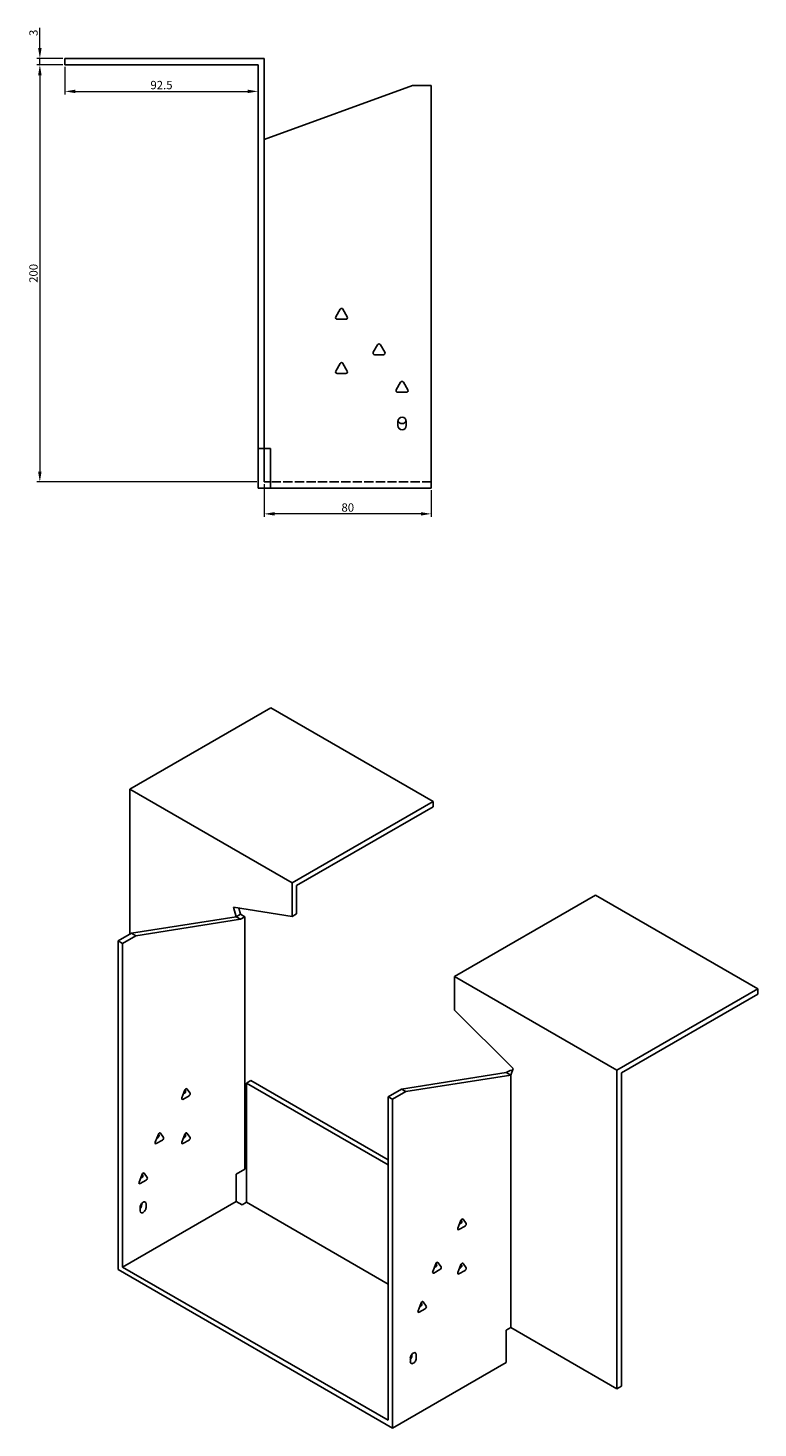
# Model space of a CAD drawing. Units: millimetres. Extents: x 798 to 1876, y 391 to 1343.
# Drawn here: x 1526 to 1876, y 391 to 1062 of the extents above; entities that cross this region are included whole.
import ezdxf

# ---------------------------------------------------------------- set-up
doc = ezdxf.new("R2010")
doc.units = ezdxf.units.MM
doc.linetypes.add('DASHED', pattern=[0.2067, 0.1654, -0.0413])
doc.layers.add('Dimensions', color=1, linetype='Continuous', lineweight=20)
doc.layers.add('Part', color=7, linetype='Continuous', lineweight=25)
doc.layers.add('Hidden', color=6, linetype='DASHED', lineweight=25, true_color=0xff00ff)
doc.styles.add('EU_style', font='arial.ttf')
doc.dimstyles.new('Dim_2D', dxfattribs={"dimtxt": 4, "dimasz": 5, "dimexe": 1.5, "dimexo": 1, "dimgap": 1, "dimtad": 1, "dimdec": 1, "dimdsep": 46, "dimtxsty": 'EU_style', "dimcen": 2.5, "dimclrd": 256, "dimclre": 256, "dimclrt": 256, "dimadec": 0, "dimazin": 0, "dimtfac": 1, "dimtdec": 1, "dimtmove": 0, "dimatfit": 3, "dimfxl": 1, "dimtolj": 1, "dimtzin": 0, "dimlwd": -1, "dimlwe": -1, "dimarcsym": 0})

# ---------------------------------------------------------------- blocks, each defined once
blk = doc.blocks.new('*D16')
at = {"layer": 'Defpoints', "color": 0, "transparency": 16777216}
for p in [(1531.79, 1047.09), (1543.79, 1047.09), (1543.79, 1044.09)]:
    blk.add_point(p, dxfattribs=at)
at = {"layer": 'Dimensions', "transparency": 16777216}
for p, q in [((1531.79, 1052.09), (1531.79, 1061.71)), ((1542.79, 1047.09), (1530.29, 1047.09)), ((1531.79, 1044.09), (1531.79, 1047.09)), ((1542.79, 1044.09), (1530.29, 1044.09)), ((1531.79, 1039.09), (1531.79, 1034.09))]:
    blk.add_line(p, q, dxfattribs=at)
for points in [[(1530.95, 1052.09), (1532.62, 1052.09), (1531.79, 1047.09)], [(1530.95, 1039.09), (1532.62, 1039.09), (1531.79, 1044.09)]]:
    blk.add_solid(points, dxfattribs=at)
at = {"layer": 'Dimensions', "transparency": 16777216, "insert": (1528.74, 1059.4), "char_height": 4, "attachment_point": 5, "rotation": 90, "style": 'EU_style'}
blk.add_mtext('\\A1;3', dxfattribs=at)
blk = doc.blocks.new('*D15')
at = {"layer": 'Defpoints', "color": 0, "transparency": 16777216}
for p in [(1543.79, 1044.09), (1636.29, 1044.09), (1636.29, 1031.32)]:
    blk.add_point(p, dxfattribs=at)
at = {"layer": 'Dimensions', "transparency": 16777216}
for p, q in [((1543.79, 1043.09), (1543.79, 1029.82)), ((1636.29, 1043.09), (1636.29, 1029.82)), ((1548.79, 1031.32), (1631.29, 1031.32))]:
    blk.add_line(p, q, dxfattribs=at)
for points in [[(1548.79, 1032.15), (1548.79, 1030.49), (1543.79, 1031.32)], [(1631.29, 1032.15), (1631.29, 1030.49), (1636.29, 1031.32)]]:
    blk.add_solid(points, dxfattribs=at)
at = {"layer": 'Dimensions', "transparency": 16777216, "insert": (1590.04, 1034.36), "char_height": 4, "attachment_point": 5, "style": 'EU_style'}
blk.add_mtext('\\A1;92.5', dxfattribs=at)
blk = doc.blocks.new('*D14')
at = {"layer": 'Defpoints', "color": 0, "transparency": 16777216}
for p in [(1639.29, 844.09), (1719.29, 841.09), (1639.29, 828.81)]:
    blk.add_point(p, dxfattribs=at)
at = {"layer": 'Dimensions', "transparency": 16777216}
for p, q in [((1639.29, 843.09), (1639.29, 827.31)), ((1719.29, 840.09), (1719.29, 827.31)), ((1714.29, 828.81), (1644.29, 828.81))]:
    blk.add_line(p, q, dxfattribs=at)
for points in [[(1644.29, 829.64), (1644.29, 827.98), (1639.29, 828.81)], [(1714.29, 829.64), (1714.29, 827.98), (1719.29, 828.81)]]:
    blk.add_solid(points, dxfattribs=at)
at = {"layer": 'Dimensions', "transparency": 16777216, "insert": (1679.29, 831.85), "char_height": 4, "attachment_point": 5, "style": 'EU_style'}
blk.add_mtext('\\A1;80', dxfattribs=at)
blk = doc.blocks.new('*D13')
at = {"layer": 'Defpoints', "color": 0, "transparency": 16777216}
for p in [(1543.79, 1044.09), (1531.79, 844.09), (1636.79, 844.09)]:
    blk.add_point(p, dxfattribs=at)
at = {"layer": 'Dimensions', "transparency": 16777216}
for p, q in [((1542.79, 1044.09), (1530.29, 1044.09)), ((1531.79, 1039.09), (1531.79, 849.09)), ((1635.79, 844.09), (1530.29, 844.09))]:
    blk.add_line(p, q, dxfattribs=at)
for points in [[(1530.95, 1039.09), (1532.62, 1039.09), (1531.79, 1044.09)], [(1530.95, 849.09), (1532.62, 849.09), (1531.79, 844.09)]]:
    blk.add_solid(points, dxfattribs=at)
at = {"layer": 'Dimensions', "transparency": 16777216, "insert": (1528.74, 944.09), "char_height": 4, "attachment_point": 5, "rotation": 90, "style": 'EU_style'}
blk.add_mtext('\\A1;200', dxfattribs=at)

msp = doc.modelspace()

# ---------------------------------------------------------------- linework, layer by layer
at = {"layer": 'Hidden', "ltscale": 26.794685}
msp.add_line((1719.29, 844.09), (1642.29, 844.09), dxfattribs=at)
at = {"layer": 'Part'}
for p, q in [((1543.79, 1044.09), (1543.79, 1047.09)), ((1639.29, 1047.09), (1543.79, 1047.09)), ((1639.29, 860.09), (1639.29, 1047.09)), ((1543.79, 1044.09), (1636.29, 1044.09)), ((1636.29, 1044.09), (1636.29, 860.09)), ((1639.29, 1008.25), (1710.29, 1034.09)), ((1710.29, 1034.09), (1719.29, 1034.09)), ((1719.29, 1034.09), (1719.29, 841.09)), ((1673.52, 923.29), (1675.59, 926.89)), ((1676.98, 926.89), (1679.06, 923.29)), ((1678.36, 922.09), (1674.21, 922.09)), ((1691.52, 906.29), (1693.59, 909.89)), ((1694.98, 909.89), (1697.06, 906.29)), ((1673.52, 897.29), (1675.59, 900.89)), ((1676.98, 900.89), (1679.06, 897.29)), ((1696.36, 905.09), (1692.21, 905.09)), ((1678.36, 896.09), (1674.21, 896.09)), ((1702.52, 888.29), (1704.59, 891.89)), ((1707.36, 887.09), (1703.21, 887.09)), ((1705.98, 891.89), (1708.06, 888.29)), ((1703.29, 871.09), (1703.29, 873.09)), ((1707.29, 873.09), (1707.29, 871.09)), ((1636.29, 860.09), (1639.29, 860.09)), ((1636.29, 860.09), (1636.29, 841.09)), ((1642.29, 860.09), (1639.29, 860.09)), ((1639.29, 860.09), (1639.29, 844.09)), ((1642.29, 860.09), (1642.29, 841.09)), ((1642.29, 841.09), (1636.29, 841.09)), ((1639.29, 844.09), (1642.29, 844.09)), ((1719.29, 841.09), (1642.29, 841.09)), ((1574.9, 696.8), (1642.43, 735.79)), ((1642.43, 735.79), (1720.21, 690.88)), ((1652.68, 651.89), (1574.9, 696.8)), ((1574.9, 627.4), (1574.9, 696.8)), ((1720.21, 690.88), (1652.68, 651.89)), ((1654.8, 650.67), (1720.21, 688.43)), ((1720.21, 688.43), (1720.21, 690.88)), ((1652.68, 635.79), (1652.68, 651.89)), ((1654.8, 637.02), (1654.8, 650.67)), ((1797.99, 645.97), (1730.46, 606.98)), ((1875.77, 601.06), (1797.99, 645.97)), ((1624.61, 640.2), (1625.81, 635.69)), ((1652.68, 635.79), (1624.61, 640.2)), ((1627.93, 636.92), (1627.16, 639.8)), ((1625.81, 635.69), (1575.61, 627.81)), ((1627.93, 634.47), (1577.73, 626.58)), ((1627.93, 636.92), (1625.81, 635.69)), ((1627.93, 634.47), (1625.81, 635.69)), ((1630.05, 635.69), (1627.93, 636.92)), ((1630.05, 635.69), (1627.93, 634.47)), ((1630.05, 514.72), (1630.05, 635.69)), ((1654.8, 637.02), (1652.68, 635.79)), ((1575.61, 627.81), (1569.24, 624.13)), ((1571.36, 622.91), (1569.24, 624.13)), ((1569.24, 624.13), (1569.24, 466.55)), ((1577.73, 626.58), (1571.36, 622.91)), ((1577.73, 626.58), (1575.61, 627.81)), ((1571.36, 622.91), (1571.36, 467.77)), ((1730.46, 606.98), (1808.24, 562.08)), ((1730.46, 590.88), (1730.46, 606.98)), ((1808.24, 562.08), (1875.77, 601.06)), ((1875.77, 598.62), (1810.37, 560.85)), ((1875.77, 598.62), (1875.77, 601.06)), ((1730.46, 590.88), (1758.54, 562.88)), ((1632.88, 557.18), (1630.76, 555.95)), ((1698.64, 519.21), (1632.88, 557.18)), ((1755.21, 560.98), (1705.01, 553.1)), ((1757.33, 559.76), (1707.13, 551.87)), ((1757.33, 562.21), (1755.21, 560.98)), ((1755.21, 560.98), (1757.33, 559.76)), ((1758.54, 562.88), (1757.33, 559.76)), ((1757.33, 562.21), (1758.1, 561.76)), ((1757.33, 438.79), (1757.33, 559.76)), ((1808.24, 409.39), (1808.24, 562.08)), ((1810.37, 560.85), (1810.37, 410.62)), ((1599.81, 548.86), (1601.28, 552.65)), ((1600.54, 550.76), (1601.12, 551.09)), ((1601.61, 552.35), (1601.32, 552.75)), ((1602.26, 553.22), (1603.73, 551.12)), ((1698.64, 516.76), (1630.76, 555.95)), ((1630.76, 555.95), (1630.76, 498.8)), ((1705.01, 553.1), (1698.64, 549.42)), ((1707.13, 551.87), (1700.76, 548.2)), ((1705.01, 553.1), (1707.13, 551.87)), ((1603.24, 549.86), (1600.3, 548.16)), ((1698.64, 549.42), (1698.64, 394.29)), ((1698.64, 549.42), (1700.76, 548.2)), ((1700.76, 548.2), (1700.76, 390.61)), ((1587.08, 527.63), (1588.55, 531.42)), ((1588.88, 531.12), (1588.6, 531.52)), ((1589.53, 531.99), (1591, 529.9)), ((1599.81, 527.63), (1601.28, 531.42)), ((1601.61, 531.12), (1601.32, 531.52)), ((1602.26, 531.99), (1603.73, 529.9)), ((1590.51, 528.63), (1587.57, 526.94)), ((1587.82, 529.53), (1588.39, 529.86)), ((1603.24, 528.63), (1600.3, 526.94)), ((1600.54, 529.53), (1601.12, 529.86)), ((1579.3, 508.45), (1580.77, 512.23)), ((1580.04, 510.34), (1580.61, 510.67)), ((1581.1, 511.93), (1580.82, 512.34)), ((1581.75, 512.8), (1583.22, 510.71)), ((1625.81, 512.27), (1630.05, 514.72)), ((1625.81, 499.21), (1625.81, 512.27)), ((1582.73, 509.45), (1579.79, 507.75)), ((1625.81, 499.21), (1571.36, 467.77)), ((1580.56, 497.57), (1580.56, 498.17)), ((1582.68, 497.98), (1582.68, 496.35)), ((1628.64, 497.57), (1625.81, 499.21)), ((1630.76, 498.8), (1628.64, 497.57)), ((1698.64, 459.61), (1630.76, 498.8)), ((1579.85, 494.72), (1579.85, 496.35)), ((1732.04, 486.4), (1733.51, 490.19)), ((1733.84, 489.89), (1733.55, 490.29)), ((1734.49, 490.75), (1735.96, 488.66)), ((1735.47, 487.4), (1732.53, 485.7)), ((1732.77, 488.29), (1733.35, 488.62)), ((1722.47, 469.93), (1723.94, 467.84)), ((1700.76, 390.61), (1569.24, 466.55)), ((1571.36, 467.77), (1698.64, 394.29)), ((1720.02, 465.58), (1721.49, 469.37)), ((1723.45, 466.58), (1720.51, 464.88)), ((1720.75, 467.47), (1721.33, 467.8)), ((1721.82, 469.07), (1721.53, 469.47)), ((1732.04, 465.17), (1733.51, 468.96)), ((1735.47, 466.17), (1732.53, 464.47)), ((1732.77, 467.06), (1733.35, 467.4)), ((1733.84, 468.66), (1733.55, 469.06)), ((1734.49, 469.52), (1735.96, 467.43)), ((1712.95, 446.8), (1714.42, 450.59)), ((1714.72, 450.33), (1714.39, 450.52)), ((1714.74, 450.29), (1714.46, 450.69)), ((1715.4, 451.15), (1716.87, 449.06)), ((1716.38, 447.8), (1713.44, 446.1)), ((1713.68, 448.69), (1714.25, 449.02)), ((1755.21, 437.56), (1757.33, 438.79)), ((1755.21, 437.56), (1755.21, 422.05)), ((1757.33, 438.79), (1808.24, 409.39)), ((1709.25, 422.46), (1709.25, 424.09)), ((1709.96, 425.31), (1709.96, 425.91)), ((1712.08, 425.72), (1712.08, 424.09)), ((1755.21, 422.05), (1700.76, 390.61)), ((1810.37, 410.62), (1808.24, 409.39))]:
    msp.add_line(p, q, dxfattribs=at)
for centre, radius, start, end in [((1676.29, 926.49), 0.8, 30, 150), ((1674.21, 922.89), 0.8, 150, 270), ((1678.36, 922.89), 0.8, 270, 30), ((1692.21, 905.89), 0.8, 150, 270), ((1694.29, 909.49), 0.8, 30, 150), ((1696.36, 905.89), 0.8, 270, 30), ((1676.29, 900.49), 0.8, 30, 150), ((1674.21, 896.89), 0.8, 150, 270), ((1678.36, 896.89), 0.8, 270, 30), ((1703.21, 887.89), 0.8, 150, 270), ((1705.29, 891.49), 0.8, 30, 150), ((1707.36, 887.89), 0.8, 270, 30), ((1705.29, 873.09), 2, 0, 180), ((1705.29, 874.09), 2, 194.47751, 345.52249), ((1705.29, 871.09), 2, 180, 0)]:
    msp.add_arc(centre, radius, start, end, dxfattribs=at)
for centre, major_axis, start_param, end_param in [((1601.12, 551.74), (0.4, 0.693), 3.926991, 6.021386), ((1601.77, 552.61), (0.4, 0.693), 6.021386, 8.115781), ((1603.24, 550.51), (0.4, 0.693), 3.926991, 6.021386), ((1600.3, 548.82), (-0.4, -0.693), 4.974188, 7.068583), ((1588.39, 530.51), (0.4, 0.693), 3.926991, 6.021386), ((1589.04, 531.38), (0.4, 0.693), 6.021386, 8.115781), ((1601.12, 530.51), (0.4, 0.693), 3.926991, 6.021386), ((1601.77, 531.38), (0.4, 0.693), 6.021386, 8.115781), ((1587.57, 527.59), (-0.4, -0.693), 4.974188, 7.068583), ((1590.51, 529.29), (0.4, 0.693), 3.926991, 6.021386), ((1600.3, 527.59), (-0.4, -0.693), 4.974188, 7.068583), ((1603.24, 529.29), (0.4, 0.693), 3.926991, 6.021386), ((1580.61, 511.32), (0.4, 0.693), 3.926991, 6.021386), ((1581.26, 512.19), (0.4, 0.693), 6.021386, 8.115781), ((1582.73, 510.1), (0.4, 0.693), 3.926991, 6.021386), ((1579.79, 508.4), (-0.4, -0.693), 4.974188, 7.068583), ((1581.26, 497.17), (1, 1.73), 5.497787, 8.63938), ((1579.14, 496.76), (1, 1.73), 4.45059, 5.497787), ((1581.26, 495.53), (-1, -1.73), 5.497787, 8.63938), ((1734, 490.14), (0.4, 0.693), 6.021386, 8.115781), ((1732.53, 486.36), (-0.4, -0.693), 4.974188, 7.068583), ((1733.35, 489.28), (0.4, 0.693), 3.926991, 6.021386), ((1735.47, 488.05), (0.4, 0.693), 3.926991, 6.021386), ((1721.98, 469.32), (0.4, 0.693), 6.021386, 8.115781), ((1720.51, 465.54), (-0.4, -0.693), 4.974188, 7.068583), ((1721.33, 468.46), (0.4, 0.693), 3.926991, 6.021386), ((1723.45, 467.23), (0.4, 0.693), 3.926991, 6.021386), ((1732.53, 465.13), (-0.4, -0.693), 4.974188, 7.068583), ((1733.35, 468.05), (0.4, 0.693), 3.926991, 6.021386), ((1734, 468.91), (0.4, 0.693), 6.021386, 8.115781), ((1735.47, 466.82), (0.4, 0.693), 3.926991, 6.021386), ((1714.25, 449.68), (0.4, 0.693), 3.926991, 6.021386), ((1714.91, 450.54), (0.4, 0.693), 6.021386, 8.115781), ((1713.44, 446.76), (-0.4, -0.693), 4.974188, 7.068583), ((1716.38, 448.45), (0.4, 0.693), 3.926991, 6.021386), ((1710.66, 424.91), (1, 1.73), 5.497787, 8.63938), ((1708.54, 424.5), (1, 1.73), 4.45059, 5.497787), ((1710.66, 423.27), (-1, -1.73), 5.497787, 8.63938)]:
    msp.add_ellipse(centre, major_axis=major_axis, ratio=0.57735, start_param=start_param, end_param=end_param, dxfattribs=at)

# ---------------------------------------------------------------- dimensions: what is measured, and where the dimension line sits
at = {"layer": 'Dimensions'}
for base, p2, picture, middle in [((1531.79, 1047.09), (1543.79, 1047.09), '*D16', (1528.74, 1059.4)), ((1531.79, 844.09), (1636.79, 844.09), '*D13', (1528.74, 944.09))]:
    dim = msp.add_linear_dim(base=base, p1=(1543.79, 1044.09), p2=p2, angle=90, dimstyle='Dim_2D', dxfattribs=at)
    dim.commit()
    dim.dimension.update_dxf_attribs({"geometry": picture, "text_midpoint": middle})
for base, p1, p2, picture, middle in [((1636.29, 1031.32), (1543.79, 1044.09), (1636.29, 1044.09), '*D15', (1590.04, 1034.36)), ((1639.29, 828.81), (1719.29, 841.09), (1639.29, 844.09), '*D14', (1679.29, 831.85))]:
    dim = msp.add_linear_dim(base=base, p1=p1, p2=p2, dimstyle='Dim_2D', dxfattribs=at)
    dim.commit()
    dim.dimension.update_dxf_attribs({"geometry": picture, "text_midpoint": middle})

doc.saveas('drawing.dxf')
